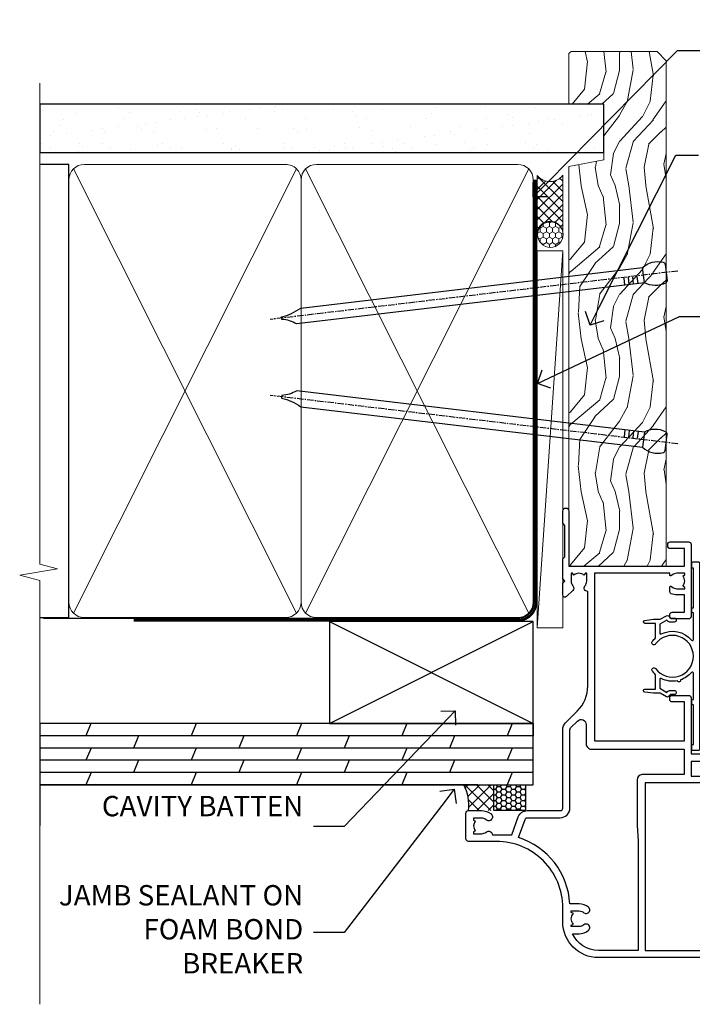
# Model space of a CAD drawing. Units: millimetres. Extents: x 0 to 10153, y -974 to 1146.
# Drawn here: x 1499 to 1631, y 300 to 493 of the extents above; entities that cross this region are included whole.
import ezdxf
from ezdxf import colors
from ezdxf.entities.mleader import LeaderData, LeaderLine
from ezdxf.math import Vec2, Vec3

# ---------------------------------------------------------------- set-up
doc = ezdxf.new("R2010")
doc.units = ezdxf.units.MM
doc.linetypes.add('CENTER', pattern=[2, 1.25, -0.25, 0.25, -0.25])
doc.linetypes.add('Dashed', pattern=[564.4444465637206, 282.2222232818604, -282.2222232818602])
doc.layers.add('Aluminium Systems Ltd Joinery Detail', color=7, linetype='Continuous')
doc.layers.add('Aluminium Systems Ltd Notes', color=7, linetype='Continuous')
doc.styles.get("Standard").update_dxf_attribs({"font": 'arial.ttf'})

# ---------------------------------------------------------------- blocks, each defined once
blk = doc.blocks.new('_Open90')
at = {"color": 0, "linetype": 'ByBlock', "lineweight": -2}
for p, q in [((-0.5, 0.5), (0, 0)), ((0, 0), (-1, 0)), ((0, 0), (-0.5, -0.5))]:
    blk.add_line(p, q, dxfattribs=at)
blk = doc.blocks.new('Nail 75 JH')
at = {"linetype": 'CENTER'}
blk.add_line((0, 2.300118051928621), (0, -78.25849807356508), dxfattribs=at)
for p, q in [((1.5, -4.488319011024487), (-1.5, -4.488319011024458)), ((1.499999999999886, -5.730112436134704), (0.1255879953777708, -5.730112436134732)), ((1.499999999999886, -6.600592455787137), (0.1255879953777708, -6.600592455787137)), ((1.499999999999886, -7.471072475439541), (0.1255879953777708, -7.471072475439541)), ((1.499999999999886, -8.341552495091946), (0.1255879953778276, -8.341552495091946))]:
    blk.add_line(p, q)
blk.add_lwpolyline([(-1.5, -4.488319011024458, -0.2475267649991796), (-2.057234792368547, -0.3562033463117587, -0.331135080274166), (-1.578358480166685, 0), (1.578358480166685, 0, -0.331135080274166), (2.057234792368547, -0.3562033463117587, -0.2475267649991796), (1.499999999999886, -4.488319011024487), (1.5, -73.20877276569331, 0.1245641564323093), (0.2845258915276077, -75.96790802185205), (-0.2515467734666004, -75.96790802185205, 0.1012549879648114), (-1.5, -72.05351818931658)], format="xyb", close=True)
blk = doc.blocks.new('Plywood Sheet CC Residential Liner')
at = {"layer": 'Aluminium Systems Ltd Joinery Detail', "lineweight": 5}
h = blk.add_hatch(dxfattribs=at)
h.set_pattern_fill('HONEY', color=256, scale=0.2211125000000359, angle=360, style=0)
h.set_pattern_definition([(0, (-467.4951966491889, -268.0209684003905), (1.053048281250171, 0.6079775633750983), [0.7020321875001139, -1.404064375000228]), (120, (-467.4951966491889, -268.0209684003905), (-1.053048155438884, 0.6079777812866397), [0.7020321875001022, -1.404064375000204]), (59.99999999999994, (-467.4951966491889, -268.0209684003905), (1.258112869470804e-07, 1.215955344661738), [-1.404064375000228, 0.7020321875001139])])
edge = h.paths.add_edge_path()
edge.add_arc((52.83475623939216, 2.930632996623899), 2.5, 180.0000000000001, 360.00000000000006, ccw=False)
edge.add_arc((52.83475623939216, 2.930632996623899), 2.5, 0, 180.0000000000001, ccw=False)
h = blk.add_hatch(dxfattribs=at)
h.set_pattern_fill('NET', color=256, scale=0.4422249999999999, angle=225, style=0)
h.set_pattern_definition([(315, (-1834.954448102441, 4373.742029692468), (-0.9928234407849511, -0.9928234407849515), []), (225, (-1834.954448102441, 4373.742029692468), (-0.9928234407849515, 0.9928234407849511), [])])
edge = h.paths.add_edge_path()
edge.add_line((64.43456022031728, 5.493939559484716), (53.69162340054049, 5.500494018391691))
edge.add_arc((52.85522487365483, 3.035632060506032), 2.602903564714436, 283.05461229937526, 431.25644836746125, ccw=False)
edge.add_line((53.4431679159095, 0.5), (64.47917578509782, 0.5))
edge.add_arc((66.38332191296081, 3.014180606627633), 3.153866927914105, 128.1626499734255, 232.8610770962096, ccw=False)
h = blk.add_hatch(dxfattribs=at)
h.set_pattern_fill('WOOD-3', color=256, scale=97.5, angle=30, style=0, pattern_type=2)
h.set_pattern_definition([(4.763599999999841, (490.7248856092245, -7171.838047056802), (-330.0000283895876, -29.9997459798375), [3.612479999999951, -357.6353699999959]), (348.6901, (494.3248856092239, -7171.538047056801), (120.0000225669286, -29.9999289648483), [4.58912999999999, -148.3814699999997]), (314.9999999999999, (498.8248856092239, -7172.438047056798), (-3.306523113702664e-14, -30.00000928346856), [3.39411, -39.03228]), (313.1523999999999, (501.2248856092245, -7174.838047056802), (420.0000850164654, -449.9999261252569), [6.579509999999999, -651.37185]), (347.0054000000001, (505.7248856092245, -7179.638047056803), (-270.0000230324819, 59.99992732735074), [4.002509999999999, -396.2474099999998]), (360, (509.624885609225, -7180.538047056801), (29.99999999999997, -30.00000000000003), [7.5, -22.5]), (9.462299999999765, (517.124885609225, -7180.538047056801), (-150.0000232108592, -29.99994417607295), [3.649649999999993, -178.8332099999998]), (5.710599999999713, (490.7248856092245, -7179.938047056798), (-269.9999827048756, -30.00003943998845), [3.014969999999958, -298.4813099999965]), (360, (493.7248856092245, -7179.638047056803), (29.99999999999997, -30.00000000000003), [4.5, -25.5]), (331.6992, (498.2248856092245, -7179.638047056803), (329.9998535928922, -180.0002662262795), [4.429439999999992, -438.5152499999991]), (307.8749999999999, (502.124885609225, -7181.7380470568), (-120.0000559467582, 149.9999729816166), [6.841049999999986, -335.2115699999996]), (320.7106, (506.3248856092239, -7187.138047056803), (180.0000191874755, -149.9999889572949), [4.263809999999983, -422.1163199999984]), (353.6597999999999, (509.624885609225, -7189.838047056802), (239.9999820781927, -30.00004736879107), [5.43324, -266.22831]), (11.88869999999988, (515.0248856092228, -7190.438047056798), (-419.9999190314803, -90.00031605746501), [5.82494999999993, -576.669689999991]), (6.709799999999706, (490.7248856092245, -7189.2380470568), (270.0000299325391, 29.99981643732056), [5.135159999999994, -508.3820999999996]), (356.6335, (495.8248856092239, -7188.638047056803), (479.999979659061, -30.00032890063538), [5.10881999999993, -505.7727899999929]), (326.3098999999999, (500.9248856092234, -7188.938047056798), (-59.99998673313475, 30.00004003521583), [5.408339999999997, -102.75822]), (312.5103999999999, (505.4248856092234, -7191.938047056798), (299.9997215504041, -330.0002602161362), [4.883640000000001, -483.48096]), (345.0686, (508.7248856092245, -7195.538047056801), (330.0000160477658, -89.99990861934462), [4.657259999999938, -461.0679899999938]), (360, (513.2248856092244, -7196.7380470568), (29.99999999999997, -30.00000000000003), [3.6, -26.4]), (12.99459999999981, (516.8248856092239, -7196.7380470568), (270.0000230324819, 59.99992732735004), [4.002509999999988, -396.2474099999986]), (360, (500.0248856092228, -7166.7380470568), (29.99999999999997, -30.00000000000003), [0, -30]), (136.8475999999999, (504.2248856092245, -7171.2380470568), (449.9999261252561, -420.0000850164664), [6.579509999999987, -651.3718499999991]), (153.4348999999999, (499.4248856092234, -7196.7380470568), (-29.99997473822719, 30.00003928189145), [2.683289999999973, -64.39874999999914]), (171.8698999999998, (497.0248856092228, -7195.538047056801), (-179.9999932938336, 29.99998067446644), [4.242629999999988, -207.8893799999995]), (203.1985999999998, (492.8248856092239, -7194.938047056798), (-149.9999919200123, -60.00003975794547), [2.284739999999974, -226.1884499999973]), (333.4349, (504.2248856092245, -7171.2380470568), (29.9999747382272, -30.00003928189145), [3.354089999999999, -63.72794999999999]), (353.2901999999999, (507.2248856092245, -7172.7380470568), (-270.0000299325392, 29.99981643732125), [5.135160000000001, -508.3821000000002]), (10.12469999999981, (512.3248856092239, -7173.338047056802), (509.9999636894718, 90.00025765850859), [8.532869999999988, -844.7548799999987]), (10.30479999999971, (490.7248856092245, -7168.538047056801), (180.0000288254371, 29.99984626607953), [3.354089999999962, -332.0560799999968]), (344.4759, (494.0248856092228, -7167.938047056798), (-330.0000307388759, 89.99993332816857), [5.604449999999995, -554.8417799999994]), (317.1211, (499.4248856092234, -7169.438047056798), (-390.0000237882238, 359.9999925974296), [5.731499999999948, -567.4176899999934]), (325.3047999999999, (503.624885609225, -7173.338047056802), (299.9998277696255, -210.000258287834), [4.743419999999994, -469.5982199999992]), (350.5377, (507.5248856092228, -7176.038047056801), (150.0000232108592, -29.99994417607323), [5.474489999999999, -177.0084]), (6.581899999999838, (512.9248856092233, -7176.938047056798), (-510.0000431378999, -59.99960101098861), [7.851749999999991, -777.3233999999989]), (8.130099999999889, (490.7248856092245, -7176.038047056801), (-179.9999932938336, -29.99998067446629), [4.242629999999994, -207.8893799999996]), (348.6901, (494.9248856092234, -7175.438047056798), (120.0000225669286, -29.9999289648483), [4.58912999999999, -148.3814699999997]), (317.4895999999999, (499.4248856092234, -7176.338047056802), (-330.0002602161357, 299.9997215504046), [4.88364, -483.4809599999999]), (314.9999999999999, (503.0248856092228, -7179.638047056803), (-3.306523113702664e-14, -30.00000928346856), [5.51544, -36.91098]), (342.646, (506.9248856092234, -7183.538047056801), (-390.0000605729049, 119.999835067774), [5.028929999999935, -497.8627199999934]), (3.366499999999665, (511.7248856092245, -7185.038047056801), (-479.999979659061, -30.00032890063396), [5.108819999999988, -505.7727899999987]), (17.10269999999988, (516.8248856092239, -7184.7380470568), (300.0000519287099, 89.99986480290859), [4.080449999999997, -403.9636799999997]), (8.746199999999785, (490.7248856092245, -7183.538047056801), (209.9999800906905, 30.00012591172568), [3.945869999999959, -390.6425099999947]), (345.0686, (494.624885609225, -7182.938047056798), (330.0000160477658, -89.99990861934462), [4.657259999999938, -461.0679899999938]), (327.9946, (499.124885609225, -7184.138047056803), (-149.9999683436264, 90.000033161331), [5.66039999999999, -277.3590599999995]), (310.1009, (503.9248856092234, -7187.138047056803), (-329.9999417935546, 390.0000578863894), [7.451849999999999, -737.7326999999999]), (344.0546, (508.7248856092245, -7192.838047056802), (-120.0000037995646, 29.99999667889151), [4.368060000000001, -214.03524]), (6.008999999999807, (512.9248856092233, -7194.038047056801), (299.9999925271812, 29.99997952445504), [5.731499999999953, -567.4176899999941]), (23.19859999999978, (518.624885609225, -7193.438047056798), (149.9999919200123, 60.00003975794549), [2.284739999999997, -226.1884499999996]), (9.462299999999765, (490.7248856092245, -7192.538047056801), (-150.0000232108592, -29.99994417607295), [3.649649999999993, -178.8332099999998]), (349.9919999999998, (494.3248856092239, -7191.938047056798), (329.9999866372434, -60.00010416469986), [5.178809999999979, -512.7014999999974]), (322.5946, (499.4248856092234, -7192.838047056802), (389.9997739494009, -300.000298578452), [6.42026999999999, -635.6077499999994]), (330.9453999999999, (504.5248856092228, -7166.7380470568), (210.0000115370904, -120.0000008159787), [3.08868, -305.78022]), (349.2156999999999, (507.2248856092245, -7168.2380470568), (-479.999985110828, 90.00001649037998), [6.41327999999999, -634.9134899999992]), (7.124999999999709, (513.5248856092228, -7169.438047056798), (-210.0000113953586, -29.99994845681877), [7.256039999999998, -234.6117])])
h.paths.add_polyline_path([(88.78572596992967, -18.01406915317057), (86.90638799909198, -19.78105676352425), (-12.19827396249678, -19.78105676352425), (-12.19827506804126, -0.6998236524850654), (66.16672684808645, -0.6998236524850654), (67.5300848675472, -7.554294866949931), (78.4110097473224, -7.573135174356139), (78.4110097473224, -0.6998236524850654), (88.34838450015218, -0.6998236524850654), (88.78572596992785, -1.116217091985163)])
blk.add_line((-24.29562078165532, 5.500494018389873), (49.63578624790011, 0.5), dxfattribs=at)
for points in [[(-24.29562078165532, 5.500494018389873), (49.63578624789193, 5.500494018389873), (49.63578624790011, 0.5), (-24.29562078165941, 0.5)], [(88.34838450015218, -0.6998236524850654), (78.4110097473224, -0.6998236524850654), (78.4110097473224, -7.573135174356139), (67.5338322148466, -7.573135174356139), (66.16672684808645, -0.6998236524850654), (-12.19827506804126, -0.6998236524850654), (-12.19827396249678, -19.78105676352425), (86.90638799909198, -19.78105676352425), (88.78572596992967, -18.01406915317057), (88.78572596992785, -1.116217091985163)]]:
    blk.add_lwpolyline(points, close=True, dxfattribs=at)
blk.add_lwpolyline([(53.41781729646277, 5.505638252507197), (64.43456022031728, 5.493939559484716, 0.4915106188759529), (64.47917578509782, 0.5), (53.4431679159095, 0.5, 0.8101017670941715)], format="xyb", close=True, dxfattribs=at)
at = {"layer": 'Aluminium Systems Ltd Joinery Detail', "lineweight": 5, "ltscale": 0.12}
blk.add_circle((52.83475623939216, 2.930632996623899), 2.5, dxfattribs=at)
at = {"layer": 'Aluminium Systems Ltd Joinery Detail', "xscale": -0.9999999999999998, "rotation": 173.2316767257846}
blk.add_blockref('Nail 75 JH', (12.06952412462579, -19.78999985967312), dxfattribs=at)
at = {"layer": 'Aluminium Systems Ltd Joinery Detail', "rotation": 186.7683232742154}
blk.add_blockref('Nail 75 JH', (45.41954839638584, -19.78999985967312), dxfattribs=at)
blk = doc.blocks.new('90mm Framing Jamb CC')
at = {"layer": 'Aluminium Systems Ltd Joinery Detail'}
h = blk.add_hatch(dxfattribs=at)
h.set_pattern_fill('AR-SAND', color=256, scale=0.15)
h.set_pattern_definition([(37.49999999999996, (3.13900000000001, 55.87189999999975), (-0.2400046943976069, 7.341198559940135), [0, -5.791200000000001, 0, -6.476999999999999, 0, -6.191249999999999]), (7.499999999999937, (3.13900000000001, 55.87189999999975), (6.74284924707004, 10.75237650852531), [0, -3.124199999999998, 0, -5.219699999999996, 0, -2.000249999999998]), (327.5, (-1.547299999999836, 55.87189999999975), (11.86488555362187, 0.02155777017818536), [0, -1.904999999999998, 0, -6.857999999999993, 0, -8.953499999999988]), (317.5, (-1.547299999999836, 55.87189999999975), (11.45334678708446, 3.343939848858243), [0, -0.9524999999999999, 0, -4.495799999999999, 0, -5.1435])])
h.paths.add_polyline_path([(3.13900000000001, 176.8455862483221), (3.13900000000001, 167.3610922078566), (113.8300088466357, 167.3610922078566), (113.8300088466357, 176.8455862483221)])
at = {"layer": 'Aluminium Systems Ltd Joinery Detail', "lineweight": 5}
for p, q in [((9.701812918377414, 164.1554144504786, -1.000000000000014), (53.50007426165882, 77.02895230516299, -1.000000000000014)), ((9.701812918377414, 77.02895230516299, -1.000000000000014), (53.50007426165837, 164.1554144504786, -1.000000000000014)), ((55.28001372040978, 164.1554144504786, -1.000000000000014), (99.0782750636912, 77.02895230516481, -1.000000000000014)), ((55.28001372040978, 77.02895230516481, -1.000000000000014), (99.07827506369074, 164.1554144504786, -1.000000000000014))]:
    blk.add_line(p, q, dxfattribs=at)
at = {"layer": 'Aluminium Systems Ltd Joinery Detail', "linetype": 'Continuous', "lineweight": 5, "ltscale": 0.12}
blk.add_lwpolyline([(3.13900000000001, 180.9671158474281), (3.13900000000001, 86.61488595999401), (6.572903719036617, 85.71117555150852), (-0.845121188725102, 84.4445822881404), (3.13900000000001, 83.40721909362912), (3.13900000000001, 0.2790200490286452)], dxfattribs=at)
at = {"layer": 'Aluminium Systems Ltd Joinery Detail'}
blk.add_lwpolyline([(3.13900000000001, 167.3610922078566), (113.8300088466357, 167.3610922078566), (113.8300088466357, 176.8455862483221), (3.13900000000001, 176.8455862483221)], close=True, dxfattribs=at)
at = {"layer": 'Aluminium Systems Ltd Joinery Detail', "elevation": -1.250000000000007}
blk.add_lwpolyline([(3.13900000000001, 76.13898257578842), (8.811843189001934, 76.13898257578842), (8.811843189001934, 165.0453841798532), (3.13900000000001, 165.0453841798532)], dxfattribs=at)
at = {"layer": 'Aluminium Systems Ltd Joinery Detail', "lineweight": 5, "elevation": -1.000000000000028}
for points in [[(8.811843189001934, 79.17752929592427, 0.4142135623730951), (11.85038990913779, 76.13898257578842), (51.35149727089845, 76.13898257578842, 0.414213562373095), (54.3900439910343, 79.17752929592427), (54.3900439910343, 162.0068374597173, 0.4142135623730958), (51.35149727089845, 165.0453841798532), (11.85038990913779, 165.0453841798532, 0.4142135623730941), (8.811843189001934, 162.0068374597173)], [(54.3900439910343, 79.17752929592427, 0.4142135623730951), (57.42859071117016, 76.13898257578842), (96.92969807293082, 76.13898257578842, 0.414213562373095), (99.96824479306667, 79.17752929592427), (99.96824479306667, 162.0068374597173, 0.4142135623730958), (96.92969807293082, 165.0453841798532), (57.42859071117016, 165.0453841798532, 0.4142135623730941), (54.3900439910343, 162.0068374597173)]]:
    blk.add_lwpolyline(points, format="xyb", close=True, dxfattribs=at)
at = {"layer": 'Aluminium Systems Ltd Joinery Detail', "linetype": 'CENTER', "lineweight": 5, "ltscale": 3, "const_width": 0.5, "elevation": 0.5}
blk.add_lwpolyline([(21.52672919693248, 75.59704373684474), (96.92969807293082, 75.5974668445939, 0.4225667246231231), (100.4988190548414, 79.16135497101425), (100.4988190548414, 162.0223328019107)], format="xyb", dxfattribs=at)
at = {"layer": 'Aluminium Systems Ltd Joinery Detail', "linetype": 'Dashed', "lineweight": 5, "ltscale": 0.01, "const_width": 0.25, "elevation": -0.7500000000000071}
blk.add_lwpolyline([(3.814126904359341, 75.99697800745673), (96.92969807293082, 75.9976418053335, 0.4175702237706213), (100.1138761984633, 79.1485558708024), (100.1142104851154, 162.0223328019107)], format="xyb", dxfattribs=at)
blk = doc.blocks.new('F338-20322')
blk.add_lwpolyline([(-1.19338636750399e-08, 1.300000700544706, -0.4142135623784227), (0.1999999880632259, 1.500000700545433), (0.9999999880588604, 1.500000700534518, -0.414213562373095), (1.19999998805595, 1.30000070053379), (1.19999998805595, 1.20000001407411), (8.999999988066136, 1.200000014066834), (8.999999988073412, 1.300000700537428, -0.4142135623837504), (9.199999988070502, 1.500000700541793), (9.799999988054495, 1.500000700541793, -0.4142135623624396), (9.999999988051584, 1.300000700541066), (9.999999988051584, 1.20000001407411), (15.21366464303328, 1.200000014070017, 0.6994329231743273), (15.34254053891728, 1.552941190540372, -0.137749303502272), (13.85344351037362, 3.744521663341716, -1.031095482841846), (13.69822486290544, 4.32380554197513, -0.1688100469614476), (14.12770015584972, 7.512011356063798, 0.5590845508764883), (13.94923893877991, 7.802297533288201), (12.23069327060757, 7.802297538199159), (11.42484443695186, 6.406526415087402), (11.56568541302393, 6.265685439011865, -0.1989123673763069), (11.79999998806746, 5.700000014069932), (11.79999998806746, 4.950000014079908, -0.9999999999999999), (10.99999998806739, 4.950000014079908), (10.99999998806733, 5.700000014069762), (10.58786795370874, 6.11213204843904, -0.3394542588596877), (10.54019236693212, 6.474264082792249), (11.24999998806739, 7.703686946198193), (11.24999998806739, 9.000000014069801), (11.45201377500202, 10.73470184144191, -0.9436512423673917), (12.04999998806746, 10.70000001406976), (12.04999998806746, 8.602297539429888), (14.87994044269637, 8.602297530628764, -0.05043928866974742), (15.61444443250339, 9.26024863450343, -0.9999999999999999), (16.08555554361614, 8.613677431165613, 3.070552082545738), (20.91444443251778, 8.613677431165655, -0.9999999999999999), (21.38555554363059, 9.260248634503714, -0.05043928866974742), (22.12005953343773, 8.602297530629102), (24.94999998806664, 8.60229753943048), (24.94999998806624, 10.70000001407033, -0.9436512423673031), (25.54798620113162, 10.73470184144259), (25.74999998806659, 9.000000014070537), (25.74999998806676, 7.703686946198872), (26.45980760920214, 6.474264082792956, -0.339454258859699), (26.41213202242558, 6.112132048439776), (25.99999998806699, 5.70000001407047), (25.99999998806705, 4.950000014080588, -0.9999999999999999), (25.19999998806698, 4.950000014080532), (25.19999998806686, 5.700000014070556, -0.1989123673763006), (25.43431456311039, 6.265685439012517), (25.5751555391824, 6.406526415088054), (24.76930670552657, 7.802297538199753), (23.05076103735423, 7.802297533288652, 0.5590845508763945), (22.87229982028443, 7.512011356064193, -0.3478276826590283), (21.6574594372175, 1.552941190540654, 0.6994329231743278), (21.78633533310149, 1.200000014070328), (26.99999998808319, 1.200000014074904), (26.99999998808319, 1.30000070054186, -0.4142135623624396), (27.19999998808022, 1.500000700542616), (27.79999998806427, 1.500000700542673, -0.4142135623837504), (27.99999998806136, 1.300000700538307), (27.99999998806864, 1.200000014067713), (35.79999998807882, 1.200000014075727), (35.79999998807882, 1.300000700535406, -0.414213562373095), (35.99999998807586, 1.500000700536162), (36.79999998807155, 1.500000700547162, -0.4142135623784227), (36.99999998806864, 1.300000700546434), (36.99999998807603, 0.2000000140758686, -0.4142135623784227), (36.79999998807894, 1.40714746521553e-08), (18.49999998806744, 1.406977112594632e-08), (0.19999998805595, 1.406974625695057e-08, -0.4142135623784227), (-1.194113963265409e-08, 0.2000000140741118)], format="xyb", close=True)
blk = doc.blocks.new('F306-20241')
for points in [[(77.51296657067414, 40.34080579097287, 0.6666226859083916), (77.6549955561828, 39.99999468602255), (77.94998955618084, 39.99999468602257), (77.94998955617538, 25.19999991253647), (45.04998980844593, 25.19999782243761), (45.04998980843501, 42.89995344532147), (52.70001113474845, 42.89995344532147), (52.70001113474845, 40.49996265348094, 0.4142135623752261), (53.20001113475209, 39.99996265348094), (53.50001113474772, 39.99996265348821, 0.4142135623698984), (54.00001113474227, 40.49996265348821), (54.00001113474408, 43.69995344533893, 0.414213562373095), (53.50001113474408, 44.19995344533893), (42.50000034547028, 44.19995344530983), (42.50000034546846, 53.69990840355243, 0.4142136823975805), (42.00000014057386, 54.1999084035524), (28.49998955620194, 54.19990287140902, 0.414213562373095), (27.99998955620194, 53.69990287140902), (27.99998955620194, 50.4999120795583, 0.4142135623752261), (28.49998955620558, 49.9999120795583), (28.79998955619939, 49.99991207956558, 0.414213562373095), (29.29998955619939, 50.49991207956558), (29.29998955619138, 52.69990287142065), (39.00000034545999, 52.69990287147402, -0.4142135623744603), (41.00000034547108, 50.69990287147567), (41.00000034547648, 44.19995867731416), (38.14998955618339, 44.19995867733454), (38.1499895561852, 47.69991207956267, 0.4142135623677756), (37.84998955618593, 47.9999120795583), (37.14998955618157, 47.99991207956558, 0.4142135623748682), (36.84998955618229, 47.69991207956994), (36.84998955618593, 35.19991225961351), (3.949989808458298, 35.19990973073075), (3.949989808449203, 52.8998708388863), (7.445005134736306, 52.8998708388863), (7.445005134736306, 51.41437582718578, 0.1062877986505431), (7.685810299818144, 50.2943753708569, 0.2949407518126937), (8.141625877579457, 49.99988004702391), (8.950011134752089, 49.99988004702394, 0.6666226859083622), (9.092040120260748, 50.3406911519742, -0.1977935470138203), (8.650011134752816, 51.4143758271712), (8.65001113480011, 52.93937582717265), (8.895384197207562, 52.93937582717265), (9.194760029977786, 52.58259360292506, -0.363970234266197), (11.15526223952347, 52.58259360293232), (11.45463807230098, 52.93937582717265), (11.70001113476664, 52.93937582717265), (11.70001113475209, 51.41437582717121, -0.1977935470142012), (11.25798214924598, 50.3406911519742, 0.6666226859217653), (11.40001113475282, 49.99988004703118), (12.50001113475864, 49.99988004705304, 0.4142135623698984), (13.00001113475318, 50.49988004705304), (13.00001113475318, 53.69987083890376, 0.414213562373095), (12.50001113475318, 54.19987083890376), (2.000000345483016, 54.19987083887466, -0.4142135623741606), (1.500000345481197, 54.69987083887466), (1.500000345481197, 62.69987083888921, 0.4142135623741606), (1.000000345479378, 63.19987083888921), (0.5000003454818795, 63.19987083888921, 0.4142135624700591), (3.4548187954897e-07, 62.69987083872368), (3.480642192243977e-07, 54.89987083821362, 0.4142135622761226), (2.000000348064219, 52.89987083887578), (2.000000345479378, 52.89987083887578), (2.049989808445929, 52.89987083887175, -0.4142135623741606), (2.549989808447748, 52.39987083887175), (2.5499898084623, 25.99999991799626, 0.414213562372787), (9.5499898084623, 18.99999991800362), (9.775012134747698, 18.99999991800362), (10.57501049586844, 19.00000055689091), (12.34998145345062, 19.00000166321482, -0.4142137449292868), (25.34998955616769, 6.000001663214761), (25.34998955616956, 0.4999999179890722, 0.414213562373095), (25.84998955616956, -8.201092782655905e-08), (30.89998955616883, -8.201092782655905e-08, 0.414213562373095), (31.39998955616883, 0.4999999179890722), (31.39998955616883, 3.024999917983251, 0.170570731648063), (30.73515439132335, 4.917153968493942, 1.000000000006803), (29.56482472099616, 3.978895761636558, -0.1705707316480453), (29.89998955615427, 3.024999917983266), (29.89998955615792, 1.499999917989072), (29.59758845434826, 1.499999917989072), (29.32888539980976, 1.835164753156306, -0.3513641844633619), (27.42109371252138, 1.835164753156285), (27.15239065796831, 1.499999917989072), (26.84998955615865, 1.499999917989072), (26.84998955616774, 3.024999917997803, -0.1705705329738753), (27.18515365471339, 3.978894842806803, 0.6061962302245082), (26.64998955042083, 5.196362776671009), (26.64998955616883, 8.999999917989072), (30.14982782848355, 10.27383687385256, 0.315298788879153), (31.399989556167, 12.05925285334547), (31.39998955617065, 18.49999991800362, -0.414213562373095), (31.89998955617065, 18.99999991800362), (47.26298403994164, 18.99999991800357, 0.1989123673793711), (48.60648692419461, 19.55649703374765), (50.89967848123828, 21.84968859078612, -0.1989127773880363), (55.84943699283966, 23.89994112246593), (74.39447100641391, 23.89991186555201, 0.6621348866904504), (75.45719020853231, 23.3494252053388, -0.1746888556489958), (76.42999555617696, 23.69999991798615), (77.95499555618207, 23.69999991800071), (77.95499555618207, 23.45462685553142), (77.59821333193813, 23.15525102275208, -0.363970234267187), (77.59821333193632, 21.19474881321007), (77.95499555618207, 20.895372980438), (77.95499555618207, 20.64999991802691), (76.42999555618425, 20.64999991798325, -0.1746888556485237), (75.45719020853231, 21.0005746306306, 0.3870503614449076), (74.58293245585864, 20.95961932574936), (73.38582128716061, 19.76250815705501, 0.6681786379194946), (73.70166254119667, 18.99999991800365), (76.02999555617552, 18.99999991800362), (76.42999555617698, 19.39999991800508), (76.82999555617843, 18.99999991800362), (80.7501251170057, 18.99999991800362), (81.1501295561853, 19.40000435719051), (87.35012955618603, 19.40000435719051), (87.75012955618749, 19.00000435718906), (90.1501295561853, 19.00000435718906, 0.9999999999999999), (90.1501295561853, 20.20000435719342), (79.34998955618593, 20.20000435719342), (79.34998955617866, 42.89998913284583), (82.80000009321574, 42.89999041302147), (82.8000000932121, 40.10000435720215, 0.4142135623736278), (83.3000000932121, 39.60000435720215), (83.60000009320956, 39.60000435719488, 0.414213562373095), (84.10000009320956, 40.10000435719488), (84.10000009321502, 43.69999070987618, 0.4142135623688329), (83.60000009321138, 44.19999070987618), (69.49998955619284, 44.19998547784419, 0.414213562373095), (68.99998955619284, 43.69998547784419), (68.99998955619284, 40.49999468600075, 0.4142135623752261), (69.49998955619648, 39.99999468600075), (69.7999895561903, 39.99999468600075, 0.414213562373095), (70.2999895561903, 40.49999468600075), (70.2999895561812, 42.89998547785584), (73.69998955616629, 42.89998547787039), (73.69998955616629, 41.41449046618439, 0.1062877986505431), (73.94079472124812, 40.29449000985554, 0.2949407518126937), (74.39661029900944, 39.99999468602255), (75.20499555618207, 39.99999468602985, 0.6666226859045471), (75.34702454169073, 40.34080579097287, -0.1977935470138129), (74.9049955561828, 41.41449046616982), (74.90499555616825, 42.93949046617129), (75.1503686186339, 42.93949046617129), (75.44974445141142, 42.58270824193099, -0.3639702342667964), (77.41024666095525, 42.582708241931), (77.70962249372732, 42.93949046617129), (77.95499555613478, 42.93949046617129), (77.95499555618207, 41.41449046616984, -0.1977935470138128)], [(8.650014134753832, 22.19999391800596), (8.650014134753832, 20.67499767828488), (8.948488358454227, 20.67499767828488), (9.145448455445717, 21.07499767828631, 0.388515209728193), (11.20457381406104, 21.07499767828634), (11.40153391105432, 20.67499767828488), (11.70000813475289, 20.67499767828488), (11.70000813475289, 22.19999391800596, 0.1725929155824973), (11.35731217199699, 23.16320734572584, -1.000000000005028), (12.44270309751147, 24.04746869783044, -0.1725929155825966), (13.10000513475333, 22.19999391800596), (13.10000513492274, 20.38045633724137, -0.3138049261059122), (26.0966023214672, 10.28843231800121), (29.67099962782922, 11.58940654295347, 0.3152987888791591), (29.99998955616692, 12.05925285334635), (29.99998955617056, 18.49999991800439, -0.414213562373095), (31.89998955617065, 20.3999999180036), (47.26298403994164, 20.39999991800354, 0.1989123673793711), (47.61653743053451, 20.54644652740987), (48.96298214804412, 21.89289124491654, 0.6681786608926974), (48.25587530332947, 23.59999802610383), (44.44998987198986, 23.59999778432029, -0.4142135809802088), (43.44998980846103, 24.59999778432012), (43.4499898084579, 42.79995867729659), (38.44998955618374, 42.79995867733243), (38.44998955618607, 34.59991230573337, -0.4142135398597311), (37.44998963305179, 33.59991230573308), (28.44998955618624, 33.59991161394143), (25.44998955618647, 33.79991138334421), (3.949989808457843, 33.79990973073077), (3.949989808462391, 25.99999991799714, 0.2950301504993322), (7.250017135054236, 20.89410864403625), (7.250017134755211, 22.19999391800596, -0.1725930987739162), (7.907320486604107, 24.04747031144873, -1.000000000004079), (8.992710782906784, 23.16320818701557, 0.17259309877381)]]:
    blk.add_lwpolyline(points, format="xyb", close=True)
blk = doc.blocks.new('Residential Double Hung Jamb')
at = {"color": 0, "xscale": -1, "rotation": 270}
blk.add_blockref('F306-20241', (-26.82328438850709, -193.631801851398), dxfattribs=at)
at = {"layer": 'Aluminium Systems Ltd Joinery Detail', "rotation": 90}
blk.add_blockref('F338-20322', (19.01258609309298, -150.4652359650513), dxfattribs=at)
blk = doc.blocks.new('Plywood Sheet CC Jamb Residential')
h = blk.add_hatch()
h.set_pattern_fill('ANSI37', color=0, scale=0.5)
h.set_pattern_definition([(45, (-400, -18300), (-1.122532015133644, 1.122532015133644), []), (135, (-400, -18300), (-1.122532015133644, -1.122532015133644), [])])
h.paths.add_polyline_path([(-7.762115154640355, 43.3474503376965), (-13.66641138876486, 43.3474503376965, -0.1481516770993492), (-12.74279998652099, 38.28630360878014), (-7.762115154640355, 38.28630360878014)])
at = {"linetype": 'Dashed'}
h = blk.add_hatch(dxfattribs=at)
h.set_pattern_fill('HONEY', color=0, scale=0.2)
h.set_pattern_definition([(0, (4.155408564387812, 31.77086583910932), (0.9525000000000001, 0.549926129), [0.635, -1.27]), (120, (4.155408564387812, 31.77086583910932), (-0.9524999979188382, 0.5499261326046782), [0.6349999999999988, -1.269999999999998]), (59.99999999999999, (4.155408564387812, 31.77086583910932), (2.081161820655097e-09, 1.099852261604678), [-1.27, 0.635])])
h.paths.add_polyline_path([(-1.535378069089006, 38.28630360878378), (-1.535378069089006, 43.3474503376965), (-7.762115154640355, 43.3474503376965), (-7.762115154640355, 38.28630360878378)])
at = {"color": 0, "linetype": 'Dashed'}
blk.add_lwpolyline([(-7.762115154640355, 43.3474503376965), (-1.535378069089006, 43.3474503376965), (-1.535378069089006, 38.28630360878378), (-7.762115154640355, 38.28630360878378)], close=True, dxfattribs=at)
at = {"layer": 'Aluminium Systems Ltd Joinery Detail', "color": 0}
for p, q in [((-40.03175520693333, 55.3474503376965), (-0.03175520693332601, 75.3474503376965)), ((-40.03175520693333, 75.3474503376965), (-0.03175520693332601, 55.3474503376965)), ((-96.86099999999999, 55.3474503376965, 0.1830010832831139), (-96.86099999999999, 35.3474503376965, 0.1830010832831139)), ((-86.84746296388141, 55.3474503376965), (-87.83782986578183, 52.94745033769505)), ((-66.18498180956328, 55.3474503376965), (-67.1753487114637, 52.94745033769505)), ((-45.52250065524515, 55.3474503376965), (-46.51286755714557, 52.94745033769505)), ((-24.86001950092725, 55.3474503376965), (-25.85038640282767, 52.94745033769505)), ((-4.197538346609349, 55.3474503376965), (-5.187905248509765, 52.94745033769505)), ((-0.03175520693332601, 55.3474503376965), (-0.03175520693332601, 52.94745033769505)), ((-0.03175520693332601, 52.94745033769505), (-96.86099999999999, 52.94745033769505, -0.1511192395829311)), ((-77.50658928862265, 52.94745033769505), (-78.49695619052306, 50.54745033769359)), ((-56.84410813430475, 52.94745033769505), (-57.83447503620516, 50.54745033769359)), ((-36.18162697998662, 52.94745033769505), (-37.17199388188703, 50.54745033769359)), ((-15.51914582566872, 52.94745033769505), (-16.50951272756913, 50.54745033769359)), ((-0.03175520693332601, 50.54745033769359), (-96.86099999999999, 50.54745033769359, -0.1511192395829311)), ((-86.83891921967063, 50.54745033769359), (-87.82928612157104, 48.14745033769213)), ((-66.17643806535273, 50.54745033769359), (-67.16680496725314, 48.14745033769213)), ((-45.51395691103482, 50.54745033769359), (-46.50432381293524, 48.14745033769213)), ((-24.8514757567167, 50.54745033769359), (-25.84184265861711, 48.14745033769213)), ((-4.188994602398793, 50.54745033769359), (-5.179361504299209, 48.14745033769213)), ((-0.03175520693332601, 48.14745033769213), (-96.86099999999999, 48.14745033769213, -0.1511192395829311)), ((-77.50658928862265, 48.14745033769213), (-78.49695619052306, 45.74745033769432)), ((-56.84410813430475, 48.14745033769213), (-57.83447503620516, 45.74745033769432)), ((-36.18162697998662, 48.14745033769213), (-37.17199388188703, 45.74745033769432)), ((-15.51914582566872, 48.14745033769213), (-16.50951272756913, 45.74745033769432)), ((-0.03175520693332601, 45.74745033769432), (-96.86099999999999, 45.74745033769432, -0.1511192395829311)), ((-86.83891921967086, 45.74745033769432), (-87.82928612157127, 43.3474503376965)), ((-66.17643806535273, 45.74745033769432), (-67.16680496725314, 43.3474503376965)), ((-45.51395691103482, 45.74745033769432), (-46.50432381293524, 43.3474503376965)), ((-24.8514757567167, 45.74745033769432), (-25.84184265861711, 43.3474503376965)), ((-4.188994602398793, 45.74745033769432), (-5.179361504299209, 43.3474503376965)), ((-10.94132720228106, 43.3474503376965), (-96.86099999999999, 43.3474503376965, 0.6830010832831175))]:
    blk.add_line(p, q, dxfattribs=at)
blk.add_lwpolyline([(-40.03175520693333, 55.3474503376965), (-0.03175520693332601, 55.3474503376965), (-0.03175520693332601, 75.3474503376965), (-40.03175520693333, 75.3474503376965)], close=True, dxfattribs=at)
blk.add_lwpolyline([(-96.86099999999999, 43.3474503376965), (-0.03175520693332601, 43.3474503376965), (-0.03175520693332601, 55.3474503376965), (-96.86099999999999, 55.3474503376965)], dxfattribs=at)
blk.add_arc((-21.55763301084028, 39.29252850199555, -0.8022384791665513), 8.872078098301204, 353.487798875526, 27.19646636736097, dxfattribs=at)
blk = doc.blocks.new('Plywood Sheet CC Jamb Text Residential')
at = {"layer": 'Aluminium Systems Ltd Notes', "color": 3, "lineweight": 5, "ltscale": 0.12}
ml = blk.add_multileader_mtext('Standard', dxfattribs=at)
ml.set_content('CAVITY BATTEN', color=3)
ml.set_leader_properties(color=8)
ml.set_arrow_properties(name='OPEN90')
ml.build(insert=Vec2(0, 0))
ml.multileader.update_dxf_attribs({"text_left_attachment_type": 2, "text_right_attachment_type": 2})
ctx = ml.context
ctx.base_point, ctx.plane_origin = Vec3(-51.02842511341991, 7.943433200654226, 0.5), Vec3(42.47064514597332, 38.03214037633211, 0.5)
ctx.left_attachment, ctx.right_attachment, ctx.text_align_type = 2, 2, 2
notes = []
notes.append((ctx, [(0, (1, 1, 0), (-19.80619251198823, 7.943433200654226, 0.5), (-1, 0), 6.046243515483525, [(0, [(1.961090910495841, 30.65567894668152, 0.5)], 0, [])])]))
ctx.mtext.insert, ctx.mtext.width, ctx.mtext.defined_height, ctx.mtext.alignment, ctx.mtext.line_spacing_style, ctx.mtext.flow_direction = Vec3(-27.85243602747176, 13.94343320065423, 0.5), 40.59259362832017, 18.64803054902101, 3, 2, 5
ml = blk.add_multileader_mtext('Standard', dxfattribs=at)
ml.set_content('JAMB SEALANT ON FOAM BOND BREAKER', color=3)
ml.set_leader_properties(color=8)
ml.set_arrow_properties(name='OPEN90')
ml.build(insert=Vec2(0, 0))
ml.multileader.update_dxf_attribs({"text_left_attachment_type": 2, "text_right_attachment_type": 2})
ctx = ml.context
ctx.base_point, ctx.plane_origin = Vec3(-81.09936645039127, -12.88322094736736, 0.5), Vec3(39.81234826383206, 55.81542868362923, 0.5)
ctx.left_attachment, ctx.right_attachment, ctx.text_align_type = 2, 2, 2
notes.append((ctx, [(0, (1, 1, 0), (-19.80619251198822, -12.88322094736736, 0.5), (-1, 0), 6.046243515483525, [(0, [(1.780406386021241, 15.26210431064146, 0.5)], 0, [])])]))
ctx.mtext.insert, ctx.mtext.width, ctx.mtext.defined_height, ctx.mtext.alignment, ctx.mtext.line_spacing_style, ctx.mtext.flow_direction = Vec3(-27.85243602747175, -3.549887614034031, 0.5), 52.46213084479552, 18.64803054902101, 3, 2, 5
for ctx, leaders in notes:
    for number, flags, end, landing, length, lines in leaders:
        leader = LeaderData()
        leader.index, (leader.has_last_leader_line, leader.has_dogleg_vector, leader.attachment_direction) = number, flags
        leader.last_leader_point, leader.dogleg_vector, leader.dogleg_length = Vec3(end), Vec3(landing), length
        for number, points, colour, breaks in lines:
            line = LeaderLine()
            line.index, line.vertices, line.color, line.breaks = number, Vec3.list(points), colors.encode_raw_color(colour), breaks
            leader.lines.append(line)
        ctx.leaders.append(leader)
blk = doc.blocks.new('Liner Jamb Text Residential')
at = {"layer": 'Aluminium Systems Ltd Notes', "color": 3, "lineweight": 5, "ltscale": 0.12}
ml = blk.add_multileader_mtext('Standard', dxfattribs=at)
ml.set_content('WATER RESISTANT\\PAIRSEAL ON PEF ROD', color=3)
ml.set_leader_properties(color=8)
ml.set_arrow_properties(name='OPEN90')
ml.build(insert=Vec2(0, 0))
ml.multileader.update_dxf_attribs({"text_left_attachment_type": 2, "text_right_attachment_type": 2})
ctx = ml.context
ctx.base_point, ctx.plane_origin = Vec3(22.99131406286176, 9.887980917650793, 1.5), Vec3(-136.1821133820108, -21.50388259892202, 1.5)
ctx.left_attachment, ctx.right_attachment = 2, 2
notes = []
notes.append((ctx, [(0, (1, 1, 0), (18.52647856065187, 9.887980917650793, 1.5), (1, 0), 4.464835502209894, [(0, [(-9.757974222262874, -18.82011349937011, 1.5)], 0, [])])]))
ctx.mtext.insert, ctx.mtext.width, ctx.mtext.line_spacing_style, ctx.mtext.flow_direction = Vec3(24.99131406286165, 15.88798091765079, 1.5), 79.86544210516695, 2, 5
ml = blk.add_multileader_mtext('Standard', dxfattribs=at)
ml.set_content('FIXINGS 150 FROM CORNERS AND 450 CENTRES', color=3)
ml.set_leader_properties(color=8)
ml.set_arrow_properties(name='OPEN90')
ml.build(insert=Vec2(0, 0))
ml.multileader.update_dxf_attribs({"text_left_attachment_type": 2, "text_right_attachment_type": 2})
ctx = ml.context
ctx.base_point, ctx.plane_origin = Vec3(22.69461560815614, -10.59426908764476, 1.5), Vec3(-136.4788118367164, -41.98613260421757, 1.5)
ctx.left_attachment, ctx.right_attachment = 2, 2
notes.append((ctx, [(0, (1, 1, 0), (18.22978010594625, -10.59426908764476, 1.5), (1, 0), 4.464835502209894, [(0, [(1.399759055987143, -43.98026026771587, 1.5)], 0, [])])]))
ctx.mtext.insert, ctx.mtext.width, ctx.mtext.line_spacing_style, ctx.mtext.flow_direction = Vec3(24.69461560815625, -1.260935754311276, 1.5), 55.16606061165112, 2, 5
ml = blk.add_multileader_mtext('Standard', dxfattribs=at)
ml.set_content('FLAT PACKERS', color=3)
ml.set_leader_properties(color=8)
ml.set_arrow_properties(name='OPEN90')
ml.build(insert=Vec2(0, 0))
ml.multileader.update_dxf_attribs({"text_left_attachment_type": 2, "text_right_attachment_type": 2})
ctx = ml.context
ctx.base_point, ctx.plane_origin = Vec3(24.03988997177845, -42.27287662482672, 1.5), Vec3(-123.4416184897423, 75.27279019353841, 1.5)
ctx.left_attachment, ctx.right_attachment = 2, 2
notes.append((ctx, [(0, (1, 1, 0), (18.91981195951894, -42.27287662482672, 1.5), (1, 0), 5.120078012259512, [(0, [(-8.938972370377087, -55.3987651068569, 1.5)], 0, [])])]))
ctx.mtext.insert, ctx.mtext.width, ctx.mtext.defined_height, ctx.mtext.line_spacing_style, ctx.mtext.flow_direction = Vec3(26.03988997177885, -39.60620995816021, 1.5), 101.6537517503709, 9.448686068864237, 2, 5
for ctx, leaders in notes:
    for number, flags, end, landing, length, lines in leaders:
        leader = LeaderData()
        leader.index, (leader.has_last_leader_line, leader.has_dogleg_vector, leader.attachment_direction) = number, flags
        leader.last_leader_point, leader.dogleg_vector, leader.dogleg_length = Vec3(end), Vec3(landing), length
        for number, points, colour, breaks in lines:
            line = LeaderLine()
            line.index, line.vertices, line.color, line.breaks = number, Vec3.list(points), colors.encode_raw_color(colour), breaks
            leader.lines.append(line)
        ctx.leaders.append(leader)

msp = doc.modelspace()

# ---------------------------------------------------------------- block references
at = {"layer": 'Aluminium Systems Ltd Joinery Detail', "linetype": 'Dashed'}
msp.add_blockref('Liner Jamb Text Residential', (1609.721975986567, 477.4729262413857, -0.1511192395829311), dxfattribs=at)
at = {"layer": 'Aluminium Systems Ltd Joinery Detail', "rotation": 90}
msp.add_blockref('Plywood Sheet CC Residential Liner', (1606.25687367228, 398.4345782768432), dxfattribs=at)
at = {"layer": 'Aluminium Systems Ltd Joinery Detail', "color": 0, "linetype": 'Dashed'}
msp.add_blockref('90mm Framing Jamb CC', (1500.000000000001, 300.0000017758466), dxfattribs=at)
at = {"layer": 'Aluminium Systems Ltd Joinery Detail'}
for name, p in [('Residential Double Hung Jamb', (1613.580500000001, 500.5181169183707, -0.1511192395810212)), ('Plywood Sheet CC Jamb Residential', (1600.000000000001, 300))]:
    msp.add_blockref(name, p, dxfattribs=at)
at = {"layer": 'Aluminium Systems Ltd Notes'}
msp.add_blockref('Plywood Sheet CC Jamb Text Residential', (1582.667570364448, 327.2179395995627, -0.1511192395829311), dxfattribs=at)

doc.saveas('drawing.dxf')
